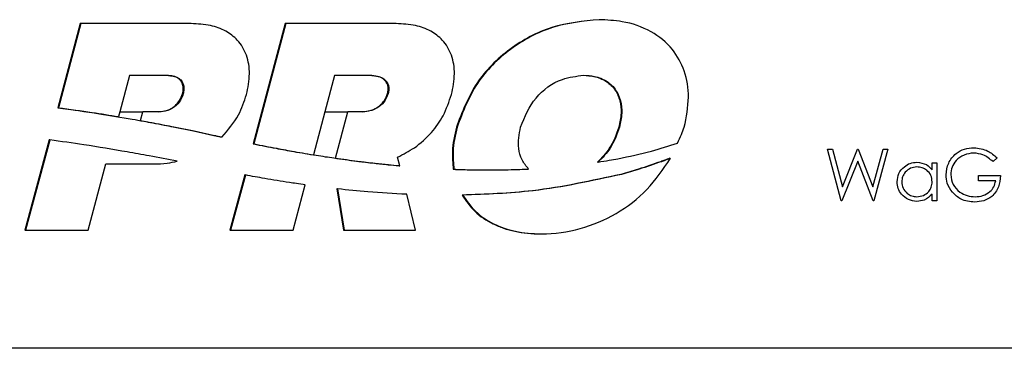
# Model space of a CAD drawing. Units: millimetres. Extents: x 66 to 1608, y 31 to 2304.
# Drawn here: x 318 to 385, y 1992 to 2015 of the extents above; entities that cross this region are included whole.
import ezdxf

# ---------------------------------------------------------------- set-up
doc = ezdxf.new("R2010")
doc.units = ezdxf.units.MM
doc.header["$LTSCALE"] = 8

msp = doc.modelspace()

# ---------------------------------------------------------------- linework, layer by layer
at = {"color": 7, "linetype": 'Continuous', "lineweight": 25}
for p, q in [((322.004, 2014.454), (320.476, 2008.753)), ((322.05, 2014.454), (320.522, 2008.753)), ((322.05, 2014.454), (322.004, 2014.454)), ((329.523, 2014.454), (322.05, 2014.454)), ((335.9, 2014.454), (333.717, 2006.307)), ((335.946, 2014.454), (333.763, 2006.307)), ((335.946, 2014.454), (335.9, 2014.454)), ((343.419, 2014.454), (335.946, 2014.454)), ((325.345, 2010.928), (324.687, 2008.472)), ((327.986, 2010.928), (325.345, 2010.928)), ((327.986, 2010.928), (328.032, 2010.928)), ((339.241, 2010.928), (338.583, 2008.472)), ((341.777, 2010.928), (339.241, 2010.928)), ((341.777, 2010.928), (341.823, 2010.928)), ((324.687, 2008.472), (324.6, 2008.148)), ((324.687, 2008.472), (326.24, 2008.472)), ((326.084, 2007.889), (326.24, 2008.472)), ((327.328, 2008.472), (326.24, 2008.472)), ((327.374, 2008.472), (327.328, 2008.472)), ((338.583, 2008.472), (337.805, 2005.568)), ((338.583, 2008.472), (340.136, 2008.472)), ((339.297, 2005.341), (340.136, 2008.472)), ((341.119, 2008.472), (340.136, 2008.472)), ((341.165, 2008.472), (341.119, 2008.472)), ((328.296, 2007.458), (329.676, 2007.178)), ((328.342, 2007.458), (329.722, 2007.178)), ((329.676, 2007.178), (331.051, 2006.878)), ((329.722, 2007.178), (331.097, 2006.878)), ((319.892, 2006.572), (318.252, 2000.453)), ((319.937, 2006.566), (318.298, 2000.453)), ((319.938, 2006.572), (319.937, 2006.566)), ((372.66, 2005.953), (372.985, 2005.953)), ((373.591, 2002.453), (372.66, 2005.953)), ((372.985, 2005.953), (373.67, 2003.386)), ((373.67, 2003.386), (374.689, 2005.953)), ((374.689, 2005.953), (374.734, 2005.953)), ((374.734, 2005.953), (375.734, 2003.404)), ((375.734, 2003.404), (376.423, 2005.953)), ((376.744, 2005.953), (375.8, 2002.453)), ((376.423, 2005.953), (376.744, 2005.953)), ((343.656, 2004.824), (343.513, 2005.407)), ((361.949, 2005.307), (361.961, 2005.33)), ((374.702, 2005.13), (373.636, 2002.453)), ((375.755, 2002.453), (374.702, 2005.13)), ((379.75, 2004.537), (379.75, 2005.011)), ((379.75, 2005.011), (380.064, 2005.011)), ((380.064, 2005.011), (380.064, 2002.453)), ((384.148, 2005.356), (383.878, 2005.1)), ((322.539, 2000.453), (323.742, 2004.945)), ((323.742, 2004.945), (326.975, 2004.945)), ((343.61, 2004.824), (343.609, 2004.828)), ((333.151, 2004.195), (332.148, 2000.453)), ((333.195, 2004.187), (332.194, 2000.453)), ((333.197, 2004.195), (333.195, 2004.187)), ((382.891, 2003.799), (382.891, 2004.158)), ((382.891, 2004.158), (384.372, 2004.158)), ((384.058, 2003.799), (382.891, 2003.799)), ((336.435, 2000.453), (337.259, 2003.529)), ((339.398, 2003.254), (339.852, 2000.453)), ((339.444, 2003.254), (339.445, 2003.249)), ((339.445, 2003.249), (339.898, 2000.453)), ((344.726, 2000.453), (344.13, 2002.886)), ((373.636, 2002.453), (373.591, 2002.453)), ((375.8, 2002.453), (375.755, 2002.453)), ((379.75, 2002.453), (379.75, 2002.895)), ((380.064, 2002.453), (379.75, 2002.453)), ((318.252, 2000.453), (318.298, 2000.453)), ((318.298, 2000.453), (322.539, 2000.453)), ((332.148, 2000.453), (332.194, 2000.453)), ((332.194, 2000.453), (336.435, 2000.453)), ((339.852, 2000.453), (339.898, 2000.453)), ((339.898, 2000.453), (344.726, 2000.453)), ((655.234, 1992.453), (261.234, 1992.453))]:
    msp.add_line(p, q, dxfattribs=at)
at = {"color": 7, "linetype": 'Continuous', "lineweight": 25, "flags": 128}
msp.add_lwpolyline([(331.559, 2006.776), (331.58, 2006.772), (331.597, 2006.768)], dxfattribs=at)
at = {"color": 7, "linetype": 'Continuous', "lineweight": 25}
for points, knots in [([(333.273, 2009.647), (333.368, 2010.115), (333.547, 2011.001), (333.346, 2012.313), (332.747, 2013.332), (331.856, 2014.001), (330.772, 2014.392), (329.962, 2014.432), (329.523, 2014.454)], [0, 0, 0, 0, 0.195472, 0.369441, 0.53328, 0.667927, 0.819922, 1, 1, 1, 1]), ([(347.168, 2009.647), (347.263, 2010.115), (347.443, 2011.001), (347.242, 2012.313), (346.643, 2013.332), (345.752, 2014.001), (344.668, 2014.392), (343.858, 2014.432), (343.419, 2014.454)], [0, 0, 0, 0, 0.195472, 0.369441, 0.53328, 0.667927, 0.819922, 1, 1, 1, 1]), ([(357.171, 2014.717), (356.086, 2014.613), (353.925, 2014.405), (351.043, 2012.821), (348.674, 2010.513), (347.892, 2008.472), (347.497, 2007.443)], [0, 0, 0, 0, 0.250538, 0.49864, 0.747124, 1, 1, 1, 1]), ([(357.171, 2014.717), (356.101, 2014.611), (353.957, 2014.397), (351.09, 2012.821), (348.72, 2010.513), (347.938, 2008.472), (347.544, 2007.443)], [0, 0, 0, 0, 0.247887, 0.496867, 0.74623, 1, 1, 1, 1]), ([(362.946, 2007.434), (363.083, 2008.112), (363.34, 2009.379), (363.047, 2011.234), (362.183, 2012.829), (360.693, 2014.032), (358.913, 2014.638), (357.697, 2014.693), (357.171, 2014.717)], [0, 0, 0, 0, 0.186707, 0.349115, 0.499413, 0.669803, 0.857089, 1, 1, 1, 1]), ([(328.934, 2009.689), (328.96, 2009.82), (329.008, 2010.061), (328.936, 2010.411), (328.738, 2010.699), (328.403, 2010.896), (328.131, 2010.916), (327.986, 2010.928)], [0, 0, 0, 0, 0.21406, 0.395322, 0.562537, 0.766481, 1, 1, 1, 1]), ([(328.032, 2010.928), (328.157, 2010.919), (328.391, 2010.904), (328.704, 2010.757), (328.912, 2010.536), (329.017, 2010.273), (329.044, 2009.988), (329.003, 2009.793), (328.981, 2009.689)], [0, 0, 0, 0, 0.200401, 0.37761, 0.544245, 0.67949, 0.828507, 1, 1, 1, 1]), ([(342.836, 2009.71), (342.855, 2009.799), (342.89, 2009.968), (342.868, 2010.215), (342.788, 2010.431), (342.61, 2010.671), (342.264, 2010.887), (341.945, 2010.913), (341.777, 2010.928)], [0, 0, 0, 0, 0.143179, 0.269664, 0.38657, 0.500438, 0.736154, 1, 1, 1, 1]), ([(341.823, 2010.928), (341.991, 2010.913), (342.31, 2010.887), (342.657, 2010.671), (342.834, 2010.431), (342.914, 2010.215), (342.936, 2009.968), (342.901, 2009.799), (342.882, 2009.71)], [0, 0, 0, 0, 0.263846, 0.499562, 0.61343, 0.730336, 0.856821, 1, 1, 1, 1]), ([(351.847, 2007.443), (352.138, 2008.137), (352.715, 2009.511), (354.419, 2010.746), (355.635, 2010.891), (356.121, 2010.948)], [0, 0, 0, 0, 0.379369, 0.751815, 1, 1, 1, 1]), ([(356.121, 2010.948), (356.352, 2010.935), (356.892, 2010.905), (357.679, 2010.594), (358.299, 2009.978), (358.621, 2009.206), (358.705, 2008.341), (358.583, 2007.754), (358.518, 2007.443)], [0, 0, 0, 0, 0.137246, 0.3215, 0.49036, 0.643858, 0.811484, 1, 1, 1, 1]), ([(356.121, 2010.948), (356.367, 2010.937), (356.923, 2010.911), (357.725, 2010.594), (358.345, 2009.978), (358.667, 2009.206), (358.751, 2008.341), (358.629, 2007.754), (358.564, 2007.443)], [0, 0, 0, 0, 0.145059, 0.327645, 0.494975, 0.647083, 0.813192, 1, 1, 1, 1]), ([(327.328, 2008.472), (327.527, 2008.493), (327.926, 2008.537), (328.411, 2008.84), (328.766, 2009.231), (328.878, 2009.535), (328.934, 2009.689)], [0, 0, 0, 0, 0.276146, 0.553321, 0.773635, 1, 1, 1, 1]), ([(328.981, 2009.689), (328.904, 2009.495), (328.753, 2009.113), (328.314, 2008.735), (327.844, 2008.512), (327.531, 2008.485), (327.374, 2008.472)], [0, 0, 0, 0, 0.286139, 0.564738, 0.782556, 1, 1, 1, 1]), ([(341.119, 2008.472), (341.324, 2008.493), (341.741, 2008.537), (342.258, 2008.833), (342.653, 2009.229), (342.775, 2009.549), (342.836, 2009.71)], [0, 0, 0, 0, 0.27147, 0.551245, 0.772947, 1, 1, 1, 1]), ([(342.882, 2009.71), (342.798, 2009.507), (342.632, 2009.106), (342.149, 2008.73), (341.652, 2008.512), (341.326, 2008.485), (341.165, 2008.472)], [0, 0, 0, 0, 0.286982, 0.568106, 0.787274, 1, 1, 1, 1]), ([(331.597, 2006.768), (332.015, 2007.247), (332.759, 2008.102), (333.116, 2009.175), (333.273, 2009.647)], [0, 0, 0, 0, 0.56044, 1, 1, 1, 1]), ([(343.513, 2005.407), (343.903, 2005.605), (344.755, 2006.039), (345.808, 2007.007), (346.689, 2008.231), (347.003, 2009.157), (347.168, 2009.647)], [0, 0, 0, 0, 0.225837, 0.494981, 0.73323, 1, 1, 1, 1]), ([(320.476, 2008.753), (321.422, 2008.624), (323.11, 2008.395), (324.789, 2008.106), (325.527, 2007.979)], [0, 0, 0, 0, 0.560169, 1, 1, 1, 1]), ([(320.522, 2008.753), (321.285, 2008.65), (322.647, 2008.466), (324.004, 2008.245), (324.6, 2008.148)], [0, 0, 0, 0, 0.560138, 1, 1, 1, 1]), ([(325.527, 2007.979), (325.786, 2007.933), (326.249, 2007.851), (326.71, 2007.763), (326.913, 2007.725)], [0, 0, 0, 0, 0.560075, 1, 1, 1, 1]), ([(326.084, 2007.889), (326.247, 2007.859), (326.539, 2007.805), (326.831, 2007.749), (326.959, 2007.725)], [0, 0, 0, 0, 0.5600339, 1, 1, 1, 1]), ([(326.913, 2007.725), (327.171, 2007.677), (327.633, 2007.591), (328.093, 2007.498), (328.296, 2007.458)], [0, 0, 0, 0, 0.5600785, 1, 1, 1, 1]), ([(326.959, 2007.725), (327.218, 2007.677), (327.679, 2007.591), (328.139, 2007.498), (328.342, 2007.458)], [0, 0, 0, 0, 0.560078, 1, 1, 1, 1]), ([(347.497, 2007.443), (347.374, 2006.889), (347.163, 2005.943), (347.25, 2004.982), (347.285, 2004.584)], [0, 0, 0, 0, 0.586439, 1, 1, 1, 1]), ([(347.544, 2007.443), (347.42, 2006.889), (347.21, 2005.943), (347.296, 2004.982), (347.331, 2004.584)], [0, 0, 0, 0, 0.586439, 1, 1, 1, 1]), ([(352.394, 2004.601), (352.23, 2004.799), (351.893, 2005.205), (351.628, 2006.212), (351.761, 2006.961), (351.847, 2007.443)], [0, 0, 0, 0, 0.2526519, 0.5192837, 1, 1, 1, 1]), ([(358.518, 2007.443), (358.336, 2006.94), (358.014, 2006.046), (357.353, 2005.367), (357.064, 2005.07)], [0, 0, 0, 0, 0.5624992, 1, 1, 1, 1]), ([(358.564, 2007.443), (358.383, 2006.942), (358.063, 2006.052), (357.407, 2005.375), (357.12, 2005.078)], [0, 0, 0, 0, 0.562489, 1, 1, 1, 1]), ([(362.482, 2006.35), (362.578, 2006.548), (362.749, 2006.902), (362.886, 2007.271), (362.946, 2007.434)], [0, 0, 0, 0, 0.55773, 1, 1, 1, 1]), ([(319.937, 2006.566), (319.928, 2006.567), (319.913, 2006.569), (319.898, 2006.571), (319.892, 2006.572)], [0, 0, 0, 0, 0.560001, 1, 1, 1, 1]), ([(325.183, 2005.756), (324.206, 2005.923), (322.462, 2006.222), (320.709, 2006.465), (319.938, 2006.572)], [0, 0, 0, 0, 0.560175, 1, 1, 1, 1]), ([(331.051, 2006.878), (331.144, 2006.857), (331.311, 2006.821), (331.478, 2006.784), (331.551, 2006.768)], [0, 0, 0, 0, 0.560914, 1, 1, 1, 1]), ([(331.097, 2006.878), (331.183, 2006.859), (331.337, 2006.825), (331.492, 2006.791), (331.559, 2006.776)], [0, 0, 0, 0, 0.5609214, 1, 1, 1, 1]), ([(331.551, 2006.768), (331.552, 2006.77), (331.555, 2006.772), (331.558, 2006.775), (331.559, 2006.776)], [0, 0, 0, 0, 0.560018, 1, 1, 1, 1]), ([(358.449, 2005.299), (359.211, 2005.458), (360.573, 2005.744), (361.899, 2006.165), (362.482, 2006.35)], [0, 0, 0, 0, 0.559778, 1, 1, 1, 1]), ([(328.575, 2005.124), (327.943, 2005.248), (326.814, 2005.467), (325.682, 2005.668), (325.183, 2005.756)], [0, 0, 0, 0, 0.560096, 1, 1, 1, 1]), ([(333.717, 2006.307), (333.725, 2006.305), (333.74, 2006.302), (333.755, 2006.299), (333.761, 2006.298)], [0, 0, 0, 0, 0.559983, 1, 1, 1, 1]), ([(333.761, 2006.298), (334.267, 2006.198), (335.171, 2006.02), (336.077, 2005.855), (336.476, 2005.783)], [0, 0, 0, 0, 0.560067, 1, 1, 1, 1]), ([(333.763, 2006.307), (333.771, 2006.305), (333.786, 2006.302), (333.801, 2006.299), (333.807, 2006.298)], [0, 0, 0, 0, 0.559983, 1, 1, 1, 1]), ([(333.807, 2006.298), (334.314, 2006.198), (335.217, 2006.02), (336.124, 2005.855), (336.522, 2005.783)], [0, 0, 0, 0, 0.560067, 1, 1, 1, 1]), ([(336.476, 2005.783), (336.984, 2005.696), (337.892, 2005.541), (338.802, 2005.407), (339.203, 2005.348)], [0, 0, 0, 0, 0.560093, 1, 1, 1, 1]), ([(336.522, 2005.783), (336.762, 2005.742), (337.189, 2005.668), (337.617, 2005.599), (337.805, 2005.568)], [0, 0, 0, 0, 0.5600214, 1, 1, 1, 1]), ([(380.692, 2004.204), (380.727, 2004.479), (380.797, 2005.027), (381.299, 2005.643), (381.927, 2005.991), (382.359, 2006.025), (382.575, 2006.043)], [0, 0, 0, 0, 0.279578, 0.559064, 0.77941, 1, 1, 1, 1]), ([(382.564, 2005.684), (382.343, 2005.657), (381.901, 2005.603), (381.383, 2005.229), (381.066, 2004.741), (381.027, 2004.392), (381.007, 2004.218)], [0, 0, 0, 0, 0.279844, 0.559581, 0.779881, 1, 1, 1, 1]), ([(383.878, 2005.1), (383.662, 2005.279), (383.276, 2005.597), (382.782, 2005.657), (382.564, 2005.684)], [0, 0, 0, 0, 0.559823, 1, 1, 1, 1]), ([(382.575, 2006.043), (382.908, 2006.001), (383.504, 2005.927), (383.951, 2005.531), (384.148, 2005.356)], [0, 0, 0, 0, 0.558581, 1, 1, 1, 1]), ([(326.975, 2004.945), (327.282, 2004.954), (327.821, 2004.971), (328.349, 2005.078), (328.575, 2005.124)], [0, 0, 0, 0, 0.57042, 1, 1, 1, 1]), ([(339.203, 2005.348), (339.713, 2005.275), (340.624, 2005.146), (341.537, 2005.039), (341.939, 2004.991)], [0, 0, 0, 0, 0.560082, 1, 1, 1, 1]), ([(339.297, 2005.341), (339.798, 2005.27), (340.693, 2005.143), (341.59, 2005.038), (341.985, 2004.991)], [0, 0, 0, 0, 0.560079, 1, 1, 1, 1]), ([(341.939, 2004.991), (342.251, 2004.958), (342.807, 2004.899), (343.365, 2004.847), (343.61, 2004.824)], [0, 0, 0, 0, 0.5600238, 1, 1, 1, 1]), ([(341.985, 2004.991), (342.288, 2004.959), (342.829, 2004.901), (343.371, 2004.851), (343.609, 2004.828)], [0, 0, 0, 0, 0.560022, 1, 1, 1, 1]), ([(353.242, 2000.201), (353.25, 2000.201), (354.142, 2000.2), (355.925, 2000.449), (358.373, 2001.501), (360.526, 2003.114), (361.513, 2004.59), (362.008, 2005.33)], [0, 0, 0, 0, 0.002176, 0.252265, 0.501134, 0.749941, 1, 1, 1, 1]), ([(357.064, 2005.07), (357.075, 2005.071), (357.093, 2005.074), (357.112, 2005.077), (357.12, 2005.078)], [0, 0, 0, 0, 0.5599971, 1, 1, 1, 1]), ([(357.11, 2005.07), (357.361, 2005.11), (357.808, 2005.18), (358.253, 2005.263), (358.449, 2005.299)], [0, 0, 0, 0, 0.5599, 1, 1, 1, 1]), ([(357.12, 2005.078), (357.118, 2005.077), (357.115, 2005.074), (357.112, 2005.071), (357.11, 2005.07)], [0, 0, 0, 0, 0.5600135, 1, 1, 1, 1]), ([(361.351, 2005.098), (360.851, 2004.922), (359.959, 2004.608), (359.048, 2004.352), (358.647, 2004.239)], [0, 0, 0, 0, 0.559888, 1, 1, 1, 1]), ([(361.397, 2005.098), (360.897, 2004.922), (360.005, 2004.608), (359.094, 2004.352), (358.693, 2004.239)], [0, 0, 0, 0, 0.559888, 1, 1, 1, 1]), ([(361.961, 2005.33), (361.848, 2005.285), (361.645, 2005.207), (361.441, 2005.131), (361.351, 2005.098)], [0, 0, 0, 0, 0.559999, 1, 1, 1, 1]), ([(361.949, 2005.307), (361.846, 2005.267), (361.663, 2005.196), (361.478, 2005.128), (361.397, 2005.098)], [0, 0, 0, 0, 0.559997, 1, 1, 1, 1]), ([(362.008, 2005.33), (361.997, 2005.325), (361.977, 2005.318), (361.957, 2005.31), (361.949, 2005.307)], [0, 0, 0, 0, 0.560001, 1, 1, 1, 1]), ([(377.372, 2003.739), (377.396, 2003.935), (377.445, 2004.327), (377.816, 2004.753), (378.253, 2005.016), (378.561, 2005.043), (378.715, 2005.056)], [0, 0, 0, 0, 0.279409, 0.559215, 0.779552, 1, 1, 1, 1]), ([(378.715, 2005.056), (378.946, 2005.029), (379.359, 2004.983), (379.63, 2004.674), (379.75, 2004.537)], [0, 0, 0, 0, 0.558999, 1, 1, 1, 1]), ([(343.609, 2004.828), (343.618, 2004.827), (343.633, 2004.826), (343.649, 2004.825), (343.656, 2004.824)], [0, 0, 0, 0, 0.5600013, 1, 1, 1, 1]), ([(347.285, 2004.584), (347.313, 2004.583), (347.363, 2004.581), (347.414, 2004.579), (347.436, 2004.578)], [0, 0, 0, 0, 0.560013, 1, 1, 1, 1]), ([(347.331, 2004.584), (347.359, 2004.583), (347.41, 2004.581), (347.46, 2004.579), (347.482, 2004.578)], [0, 0, 0, 0, 0.560013, 1, 1, 1, 1]), ([(347.436, 2004.578), (347.857, 2004.565), (348.608, 2004.541), (349.36, 2004.538), (349.691, 2004.537)], [0, 0, 0, 0, 0.5599617, 1, 1, 1, 1]), ([(347.482, 2004.578), (347.894, 2004.565), (348.631, 2004.542), (349.367, 2004.538), (349.691, 2004.537)], [0, 0, 0, 0, 0.559961, 1, 1, 1, 1]), ([(349.691, 2004.537), (350.196, 2004.54), (351.097, 2004.545), (351.998, 2004.584), (352.394, 2004.601)], [0, 0, 0, 0, 0.560047, 1, 1, 1, 1]), ([(378.719, 2004.742), (378.569, 2004.724), (378.27, 2004.689), (377.929, 2004.422), (377.724, 2004.088), (377.699, 2003.853), (377.686, 2003.735)], [0, 0, 0, 0, 0.279753, 0.559267, 0.77973, 1, 1, 1, 1]), ([(379.75, 2003.726), (379.733, 2003.878), (379.7, 2004.181), (379.418, 2004.516), (379.076, 2004.713), (378.838, 2004.732), (378.719, 2004.742)], [0, 0, 0, 0, 0.279651, 0.559215, 0.779501, 1, 1, 1, 1]), ([(333.195, 2004.187), (333.187, 2004.189), (333.172, 2004.191), (333.157, 2004.194), (333.151, 2004.195)], [0, 0, 0, 0, 0.560007, 1, 1, 1, 1]), ([(336.179, 2003.686), (335.621, 2003.773), (334.625, 2003.929), (333.633, 2004.114), (333.197, 2004.195)], [0, 0, 0, 0, 0.559914, 1, 1, 1, 1]), ([(337.259, 2003.529), (337.057, 2003.557), (336.697, 2003.608), (336.337, 2003.662), (336.179, 2003.686)], [0, 0, 0, 0, 0.560047, 1, 1, 1, 1]), ([(358.647, 2004.239), (356.659, 2003.802), (353.108, 2003.021), (349.478, 2002.889), (347.88, 2002.832)], [0, 0, 0, 0, 0.559954, 1, 1, 1, 1]), ([(358.693, 2004.239), (356.705, 2003.802), (353.155, 2003.021), (349.524, 2002.889), (347.926, 2002.832)], [0, 0, 0, 0, 0.5599541, 1, 1, 1, 1]), ([(378.705, 2002.408), (378.509, 2002.431), (378.115, 2002.477), (377.681, 2002.84), (377.412, 2003.275), (377.385, 2003.584), (377.372, 2003.739)], [0, 0, 0, 0, 0.2795738, 0.5593479, 0.7795964, 1, 1, 1, 1]), ([(377.686, 2003.735), (377.708, 2003.586), (377.751, 2003.288), (378.025, 2002.953), (378.364, 2002.757), (378.599, 2002.734), (378.717, 2002.722)], [0, 0, 0, 0, 0.279378, 0.559095, 0.779555, 1, 1, 1, 1]), ([(378.717, 2002.722), (378.866, 2002.741), (379.166, 2002.778), (379.516, 2003.033), (379.72, 2003.372), (379.74, 2003.608), (379.75, 2003.726)], [0, 0, 0, 0, 0.2797731, 0.5594151, 0.7795826, 1, 1, 1, 1]), ([(381.122, 2003.025), (380.983, 2003.225), (380.736, 2003.583), (380.706, 2004.014), (380.692, 2004.204)], [0, 0, 0, 0, 0.559317, 1, 1, 1, 1]), ([(381.007, 2004.218), (381.043, 2003.987), (381.114, 2003.524), (381.578, 2003.035), (382.118, 2002.766), (382.483, 2002.737), (382.665, 2002.722)], [0, 0, 0, 0, 0.279037, 0.558572, 0.77923, 1, 1, 1, 1]), ([(384.372, 2004.158), (384.35, 2003.894), (384.307, 2003.367), (383.864, 2002.743), (383.26, 2002.406), (382.845, 2002.377), (382.638, 2002.363)], [0, 0, 0, 0, 0.280351, 0.559367, 0.779371, 1, 1, 1, 1]), ([(382.665, 2002.722), (382.846, 2002.736), (383.207, 2002.764), (383.65, 2003.025), (383.957, 2003.384), (384.024, 2003.661), (384.058, 2003.799)], [0, 0, 0, 0, 0.280275, 0.559976, 0.779971, 1, 1, 1, 1]), ([(339.445, 2003.249), (339.436, 2003.25), (339.421, 2003.252), (339.405, 2003.254), (339.398, 2003.254)], [0, 0, 0, 0, 0.560002, 1, 1, 1, 1]), ([(344.13, 2002.886), (343.254, 2002.934), (341.689, 2003.02), (340.13, 2003.183), (339.444, 2003.254)], [0, 0, 0, 0, 0.560115, 1, 1, 1, 1]), ([(382.638, 2002.363), (382.311, 2002.393), (381.727, 2002.446), (381.307, 2002.848), (381.122, 2003.025)], [0, 0, 0, 0, 0.5596174, 1, 1, 1, 1]), ([(347.88, 2002.832), (348.152, 2002.441), (348.705, 2001.648), (349.751, 2000.97), (350.689, 2000.578), (351.477, 2000.361), (352.327, 2000.229), (352.924, 2000.201), (353.234, 2000.201), (353.242, 2000.201)], [0, 0, 0, 0, 0.2264385, 0.4603315, 0.5841675, 0.7140914, 0.8511639, 0.9963033, 1, 1, 1, 1]), ([(347.926, 2002.832), (348.199, 2002.441), (348.752, 2001.648), (350.024, 2000.824), (351.545, 2000.293), (352.657, 2000.233), (353.242, 2000.201)], [0, 0, 0, 0, 0.228325, 0.464166, 0.717892, 1, 1, 1, 1]), ([(379.75, 2002.895), (379.584, 2002.738), (379.288, 2002.456), (378.884, 2002.423), (378.705, 2002.408)], [0, 0, 0, 0, 0.558725, 1, 1, 1, 1])]:
    msp.add_open_spline(points, degree=3, knots=knots, dxfattribs=at)

doc.saveas('drawing.dxf')
